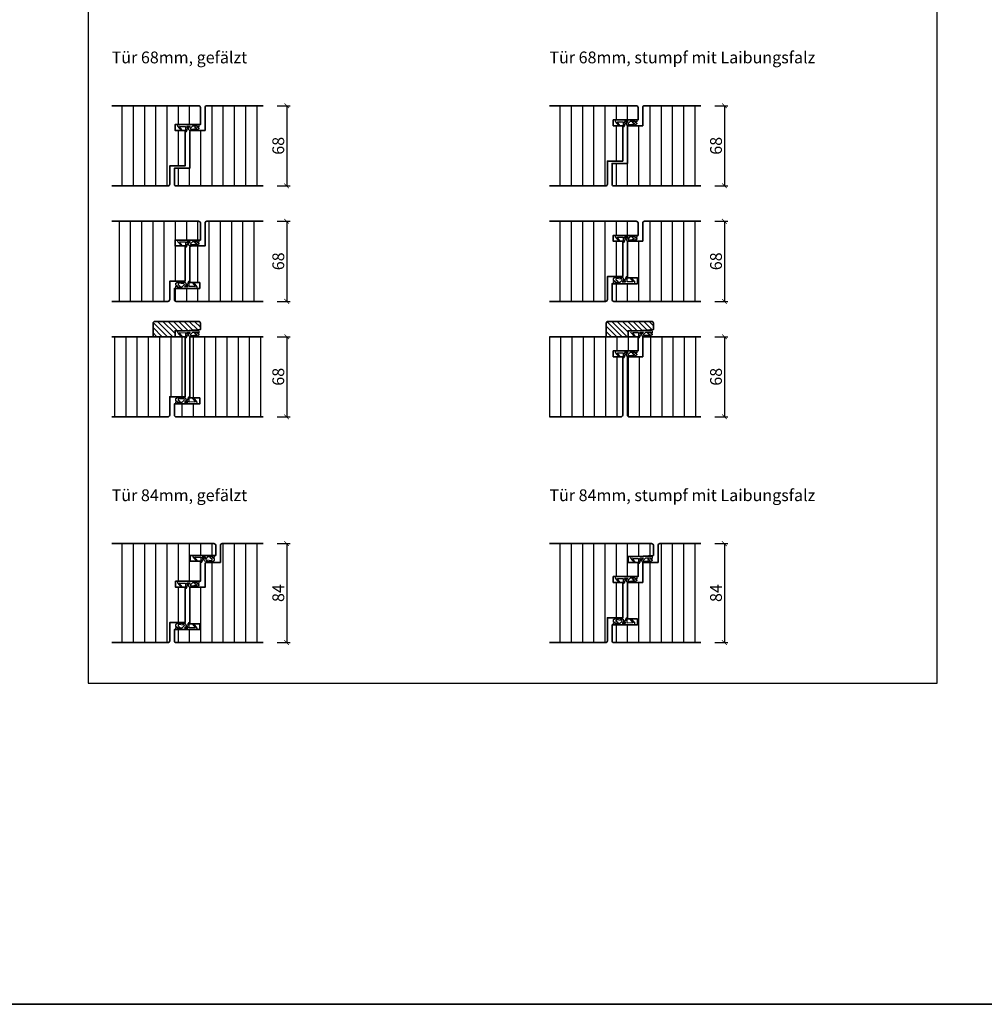
# Model space of a CAD drawing. Units: millimetres. Extents: x 1788 to 11788, y 765 to 5765.
# Drawn here: x 5733 to 6551, y 765 to 1601 of the extents above; entities that cross this region are included whole.
import ezdxf

# ---------------------------------------------------------------- set-up
doc = ezdxf.new("R2010")
doc.units = ezdxf.units.MM
doc.header["$PDMODE"] = 34
doc.header["$PDSIZE"] = 5
for name, color, linetype in [('Z_Bemaßung-Blau 0.10', 150, 'Continuous'), ('Z_Bemaßung-Blau 0.10 @ 4', 150, 'Continuous'), ('Z_Beschlag-Grau 0.10', 8, 'Continuous'), ('Z_Schraffur-Grau 0.10', 8, 'Continuous'), ('Z_Unsichtbar-Weiß 0.05', 255, 'Continuous')]:
    doc.layers.add(name, color=color, linetype=linetype)
doc.layers.add('Z_Kontur-Magenta 0.35', color=6, linetype='Continuous', lineweight=35)
doc.layers.add('Z_Texte Patone @ 4', color=7, linetype='Continuous', true_color=0x006083)
doc.styles.get("Standard").update_dxf_attribs({"font": 'arial.ttf', "height": 2.5})
doc.styles.add('Sturm_Text', font='arial.ttf', dxfattribs={"height": 2.5})
doc.dimstyles.new('Bem_Automatisch', dxfattribs={"dimtxt": 2.5, "dimasz": 1, "dimexe": 0.75, "dimexo": 0.75, "dimgap": 0.5, "dimtad": 1, "dimdec": 0, "dimtxsty": 'Standard', "dimblk": 'ARCHTICK', "dimcen": 0, "dimclrd": 256, "dimclre": 256, "dimclrt": 256, "dimadec": 0, "dimazin": 0, "dimtfac": 1, "dimtdec": 0, "dimtmove": 1, "dimatfit": 2, "dimfxl": 0, "dimtolj": 1, "dimtzin": 0, "dimlwd": -1, "dimlwe": -1, "dimarcsym": 0})
pattern_1 = [(90, (0, 160), (-9.525, 2e-15), [])]

# ---------------------------------------------------------------- blocks, each defined once
blk = doc.blocks.new('*U193')
at = {"layer": 'Z_Beschlag-Grau 0.10', "color": 0}
for p, q in [((-1.47, -1.24), (-1.46, 0.05)), ((-0.46, 1.02), (0, 1.02)), ((-0.35, -3.46), (-0.37, 0.06)), ((-11.81, -2.31), (-11.82, -1.55)), ((-10.14, -3.49), (-11.81, -2.31)), ((-11.81, -3.22), (-10.14, -3.49)), ((-11.81, -5), (-11.81, -3.22)), ((-11.81, -5), (-0.88, -5)), ((-11.75, -1.43), (-9.51, -0.01)), ((-10.59, -3.91), (-8.01, -3.36)), ((-6.57, -3.91), (-10.59, -3.91)), ((-8.01, -3.36), (-9.88, -1.82)), ((-5.1, -1.14), (-9.83, -1.64)), ((-9.23, -0.65), (-9.59, -0.98)), ((-9.59, -0.98), (-8.46, -0.77)), ((-9.51, -0.01), (-9.16, -0.17)), ((-9.16, -0.17), (-9.23, -0.65)), ((-8.46, -0.77), (-8.39, -0.6)), ((-8.39, -0.6), (-3.92, -0.13)), ((-4.63, -1.91), (-6.57, -3.91)), ((-4.47, -3.5), (-1.53, -3.5)), ((-3.37, -0.63), (-3.37, -1.92)), ((-1.47, -1.24), (-3.37, -1.92)), ((-1.53, -2.55), (-2.44, -2.6)), ((-1.53, -3.5), (-1.53, -2.55)), ((-0.81, -5), (5.5, -5)), ((4.44, -3.38), (-0.35, -3.46)), ((3.08, 0), (2.36, -0.36)), ((2.36, -0.36), (4.56, -3.12)), ((3.08, 0), (6.14, -3.65)), ((4.59, -3.21), (4.59, -3.23))]:
    blk.add_line(p, q, dxfattribs=at)
for centre, radius, start, end in [((-0.46, 0.02), 0.995, 90.01239, 178.50495), ((1.1, 0.04), 1.47, 138.54848, 179.41426), ((-11.67, -1.55), 0.15, 122.31397, 180.01239), ((-9.82, -1.74), 0.1, 96.03349, 230.51847), ((-5.05, -1.64), 0.5, 327.11062, 96.03349), ((-2.42, -5.12), 2.61, 125.9814, 141.72452), ((-2.62, -4.85), 2.27, 105.95674, 125.95826), ((-3.87, -0.63), 0.5, 0.01239, 95.9284), ((-2.67, -4.69), 2.11, 84.8056, 105.84533), ((-0.81, -5.8), 0.8, 90.01239, 94.59887), ((4.44, -3.23), 0.15, 270.99445, 359.40444), ((4.44, -3.21), 0.15, 359.40444, 38.53747), ((5.51, -4.18), 0.82, 269.32717, 40.14654)]:
    blk.add_arc(centre, radius, start, end, dxfattribs=at)
blk = doc.blocks.new('*U195')
at = {"layer": 'Z_Beschlag-Grau 0.10', "color": 0}
for p, q in [((-11.75, -0.43), (-9.51, 0.99)), ((-9.23, 0.35), (-9.59, 0.02)), ((-9.59, 0.02), (-8.46, 0.23)), ((-9.51, 0.99), (-9.16, 0.83)), ((-9.16, 0.83), (-9.23, 0.35)), ((-8.46, 0.23), (-8.39, 0.4)), ((-8.39, 0.4), (-3.92, -0.13)), ((-1.47, -1.24), (-1.46, 0.05)), ((-0.46, 1.02), (0, 1.02)), ((-0.35, -3.46), (-0.37, 0.06)), ((-11.81, -2.31), (-11.82, -0.55)), ((-10.14, -3.49), (-11.81, -2.31)), ((-11.81, -3.22), (-10.14, -3.49)), ((-11.81, -5), (-11.81, -3.22)), ((-11.81, -5), (-0.88, -5)), ((-10.59, -3.91), (-8.01, -3.36)), ((-6.57, -3.91), (-10.59, -3.91)), ((-8.01, -3.36), (-9.88, -1.82)), ((-5.1, -1.14), (-9.83, -0.64)), ((-4.63, -1.91), (-6.57, -3.91)), ((-4.47, -3.5), (-1.53, -3.5)), ((-3.37, -0.63), (-3.37, -1.92)), ((-1.47, -1.24), (-3.37, -1.92)), ((-1.53, -2.55), (-2.44, -2.6)), ((-1.53, -3.5), (-1.53, -2.55)), ((-0.81, -5), (5.5, -5)), ((4.44, -3.38), (-0.35, -3.46)), ((3.08, 0), (2.36, -0.36)), ((2.36, -0.36), (4.56, -3.12)), ((3.08, 0), (6.14, -3.65)), ((4.59, -3.21), (4.59, -3.23))]:
    blk.add_line(p, q, dxfattribs=at)
for centre, radius, start, end in [((-0.46, 0.02), 0.995, 90.01239, 178.50495), ((1.1, 0.04), 1.47, 138.54848, 179.41426), ((-11.67, -0.55), 0.15, 122.31397, 180.01239), ((-7.06, -1.35), 2.86, 165.52913, 189.30571), ((-5.05, -1.64), 0.5, 327.11062, 96.03349), ((-2.42, -5.12), 2.61, 125.9814, 141.72452), ((-2.62, -4.85), 2.27, 105.95674, 125.95826), ((-3.87, -0.63), 0.5, 0.01239, 95.9284), ((-2.67, -4.69), 2.11, 84.8056, 105.84533), ((-0.81, -5.8), 0.8, 90.01239, 94.59887), ((4.44, -3.23), 0.15, 270.99445, 359.40444), ((4.44, -3.21), 0.15, 359.40444, 38.53747), ((5.51, -4.18), 0.82, 269.32717, 40.14654)]:
    blk.add_arc(centre, radius, start, end, dxfattribs=at)
blk = doc.blocks.new('*U194')
at = {"layer": 'Z_Beschlag-Grau 0.10', "color": 0}
for p, q in [((-3.08, 0), (-6.14, 3.65)), ((0.81, 5), (-5.5, 5)), ((-4.59, 3.21), (-4.59, 3.23)), ((-2.36, 0.36), (-4.56, 3.12)), ((-4.44, 3.38), (0.35, 3.46)), ((-3.08, 0), (-2.36, 0.36)), ((0.35, 3.46), (0.37, -0.06)), ((11.81, 5), (0.88, 5)), ((1.47, 1.24), (1.46, -0.05)), ((1.47, 1.24), (3.37, 1.92)), ((1.53, 3.5), (1.53, 2.55)), ((4.47, 3.5), (1.53, 3.5)), ((1.53, 2.55), (2.44, 2.6)), ((3.37, 0.63), (3.37, 1.92)), ((8.39, 0.6), (3.92, 0.13)), ((4.63, 1.91), (6.57, 3.91)), ((5.1, 1.14), (9.83, 1.64)), ((6.57, 3.91), (10.59, 3.91)), ((10.59, 3.91), (8.01, 3.36)), ((8.01, 3.36), (9.88, 1.82)), ((8.46, 0.77), (8.39, 0.6)), ((9.59, 0.98), (8.46, 0.77)), ((9.16, 0.17), (9.23, 0.65)), ((9.51, 0.01), (9.16, 0.17)), ((9.23, 0.65), (9.59, 0.98)), ((11.75, 1.43), (9.51, 0.01)), ((11.81, 3.22), (10.14, 3.49)), ((10.14, 3.49), (11.81, 2.31)), ((11.81, 5), (11.81, 3.22)), ((11.81, 2.31), (11.82, 1.55)), ((0.46, -1.02), (0, -1.02))]:
    blk.add_line(p, q, dxfattribs=at)
for centre, radius, start, end in [((-5.51, 4.18), 0.82, 89.32717, 220.14654), ((-4.44, 3.23), 0.15, 90.99445, 179.40444), ((-4.44, 3.21), 0.15, 179.40444, 218.53747), ((0.81, 5.8), 0.8, 270.01239, 274.59887), ((2.67, 4.69), 2.11, 264.8056, 285.84533), ((2.62, 4.85), 2.27, 285.95674, 305.95826), ((3.87, 0.63), 0.5, 180.01239, 275.9284), ((2.42, 5.12), 2.61, 305.9814, 321.72452), ((5.05, 1.64), 0.5, 147.11062, 276.03349), ((9.82, 1.74), 0.1, 276.03349, 50.51847), ((11.67, 1.55), 0.15, 302.31397, 0.01239), ((-1.1, -0.04), 1.47, 318.54848, 359.41426), ((0.46, -0.02), 0.995, 270.01239, 358.50495)]:
    blk.add_arc(centre, radius, start, end, dxfattribs=at)
blk = doc.blocks.new('_ArchTick')
at = {"color": 0, "linetype": 'ByBlock', "const_width": 0.15}
blk.add_lwpolyline([(-0.5, -0.5), (0.5, 0.5)], dxfattribs=at)
blk = doc.blocks.new('*D200')
at = {"layer": 'Defpoints', "color": 0, "transparency": 16777216}
for p in [(5939.24, 1527.98), (5939.24, 1459.98), (5959.24, 1459.98)]:
    blk.add_point(p, dxfattribs=at)
at = {"layer": 'Z_Bemaßung-Blau 0.10', "transparency": 16777216}
for p, q in [((5951.24, 1527.98), (5962.24, 1527.98)), ((5959.24, 1527.98), (5959.24, 1459.98)), ((5951.24, 1459.98), (5962.24, 1459.98))]:
    blk.add_line(p, q, dxfattribs=at)
at = {"layer": 'Z_Bemaßung-Blau 0.10', "transparency": 16777216, "xscale": 4, "yscale": 4, "zscale": 4}
for p, rotation in [((5959.24, 1527.98), 90), ((5959.24, 1459.98), 270)]:
    blk.add_blockref('_ArchTick', p, dxfattribs=dict(at, rotation=rotation))
at = {"layer": 'Z_Bemaßung-Blau 0.10', "transparency": 16777216, "insert": (5952.13, 1493.98), "char_height": 10, "attachment_point": 5, "rotation": 90}
blk.add_mtext('\\A1;68', dxfattribs=at)
blk = doc.blocks.new('*D201')
at = {"layer": 'Defpoints', "color": 0, "transparency": 16777216}
for p in [(5939.24, 1429.98), (5939.24, 1361.98), (5959.24, 1361.98)]:
    blk.add_point(p, dxfattribs=at)
at = {"layer": 'Z_Bemaßung-Blau 0.10', "transparency": 16777216}
for p, q in [((5951.24, 1429.98), (5962.24, 1429.98)), ((5959.24, 1429.98), (5959.24, 1361.98)), ((5951.24, 1361.98), (5962.24, 1361.98))]:
    blk.add_line(p, q, dxfattribs=at)
at = {"layer": 'Z_Bemaßung-Blau 0.10', "transparency": 16777216, "xscale": 4, "yscale": 4, "zscale": 4}
for p, rotation in [((5959.24, 1429.98), 90), ((5959.24, 1361.98), 270)]:
    blk.add_blockref('_ArchTick', p, dxfattribs=dict(at, rotation=rotation))
at = {"layer": 'Z_Bemaßung-Blau 0.10', "transparency": 16777216, "insert": (5952.13, 1395.98), "char_height": 10, "attachment_point": 5, "rotation": 90}
blk.add_mtext('\\A1;68', dxfattribs=at)
blk = doc.blocks.new('*D202')
at = {"layer": 'Defpoints', "color": 0, "transparency": 16777216}
for p in [(5939.24, 1331.98), (5939.24, 1263.98), (5959.24, 1263.98)]:
    blk.add_point(p, dxfattribs=at)
at = {"layer": 'Z_Bemaßung-Blau 0.10', "transparency": 16777216}
for p, q in [((5951.24, 1331.98), (5962.24, 1331.98)), ((5959.24, 1331.98), (5959.24, 1263.98)), ((5951.24, 1263.98), (5962.24, 1263.98))]:
    blk.add_line(p, q, dxfattribs=at)
at = {"layer": 'Z_Bemaßung-Blau 0.10', "transparency": 16777216, "xscale": 4, "yscale": 4, "zscale": 4}
for p, rotation in [((5959.24, 1331.98), 90), ((5959.24, 1263.98), 270)]:
    blk.add_blockref('_ArchTick', p, dxfattribs=dict(at, rotation=rotation))
at = {"layer": 'Z_Bemaßung-Blau 0.10', "transparency": 16777216, "insert": (5952.13, 1297.98), "char_height": 10, "attachment_point": 5, "rotation": 90}
blk.add_mtext('\\A1;68', dxfattribs=at)
blk = doc.blocks.new('*D203')
at = {"layer": 'Defpoints', "color": 0, "transparency": 16777216}
for p in [(6310.44, 1331.98), (6310.44, 1263.98), (6330.44, 1263.98)]:
    blk.add_point(p, dxfattribs=at)
at = {"layer": 'Z_Bemaßung-Blau 0.10', "transparency": 16777216}
for p, q in [((6322.44, 1331.98), (6333.44, 1331.98)), ((6330.44, 1331.98), (6330.44, 1263.98)), ((6322.44, 1263.98), (6333.44, 1263.98))]:
    blk.add_line(p, q, dxfattribs=at)
at = {"layer": 'Z_Bemaßung-Blau 0.10', "transparency": 16777216, "xscale": 4, "yscale": 4, "zscale": 4}
for p, rotation in [((6330.44, 1331.98), 90), ((6330.44, 1263.98), 270)]:
    blk.add_blockref('_ArchTick', p, dxfattribs=dict(at, rotation=rotation))
at = {"layer": 'Z_Bemaßung-Blau 0.10', "transparency": 16777216, "insert": (6323.33, 1297.98), "char_height": 10, "attachment_point": 5, "rotation": 90}
blk.add_mtext('\\A1;68', dxfattribs=at)
blk = doc.blocks.new('*D205')
at = {"layer": 'Defpoints', "color": 0, "transparency": 16777216}
for p in [(6310.44, 1429.98), (6310.44, 1361.98), (6330.44, 1361.98)]:
    blk.add_point(p, dxfattribs=at)
at = {"layer": 'Z_Bemaßung-Blau 0.10', "transparency": 16777216}
for p, q in [((6322.44, 1429.98), (6333.44, 1429.98)), ((6330.44, 1429.98), (6330.44, 1361.98)), ((6322.44, 1361.98), (6333.44, 1361.98))]:
    blk.add_line(p, q, dxfattribs=at)
at = {"layer": 'Z_Bemaßung-Blau 0.10', "transparency": 16777216, "xscale": 4, "yscale": 4, "zscale": 4}
for p, rotation in [((6330.44, 1429.98), 90), ((6330.44, 1361.98), 270)]:
    blk.add_blockref('_ArchTick', p, dxfattribs=dict(at, rotation=rotation))
at = {"layer": 'Z_Bemaßung-Blau 0.10', "transparency": 16777216, "insert": (6323.33, 1395.98), "char_height": 10, "attachment_point": 5, "rotation": 90}
blk.add_mtext('\\A1;68', dxfattribs=at)
blk = doc.blocks.new('*D206')
at = {"layer": 'Defpoints', "color": 0, "transparency": 16777216}
for p in [(6310.44, 1527.98), (6310.44, 1459.98), (6330.44, 1459.98)]:
    blk.add_point(p, dxfattribs=at)
at = {"layer": 'Z_Bemaßung-Blau 0.10', "transparency": 16777216}
for p, q in [((6322.44, 1527.98), (6333.44, 1527.98)), ((6330.44, 1527.98), (6330.44, 1459.98)), ((6322.44, 1459.98), (6333.44, 1459.98))]:
    blk.add_line(p, q, dxfattribs=at)
at = {"layer": 'Z_Bemaßung-Blau 0.10', "transparency": 16777216, "xscale": 4, "yscale": 4, "zscale": 4}
for p, rotation in [((6330.44, 1527.98), 90), ((6330.44, 1459.98), 270)]:
    blk.add_blockref('_ArchTick', p, dxfattribs=dict(at, rotation=rotation))
at = {"layer": 'Z_Bemaßung-Blau 0.10', "transparency": 16777216, "insert": (6323.33, 1493.98), "char_height": 10, "attachment_point": 5, "rotation": 90}
blk.add_mtext('\\A1;68', dxfattribs=at)
blk = doc.blocks.new('*U212')
at = {"layer": 'Z_Beschlag-Grau 0.10', "color": 0}
for p, q in [((-3.08, 0), (-6.14, 3.65)), ((0.81, 5), (-5.5, 5)), ((-4.59, 3.21), (-4.59, 3.23)), ((-2.36, 0.36), (-4.56, 3.12)), ((-4.44, 3.38), (0.35, 3.46)), ((-3.08, 0), (-2.36, 0.36)), ((0.35, 3.46), (0.37, -0.06)), ((11.81, 5), (0.88, 5)), ((1.47, 1.24), (1.46, -0.05)), ((1.47, 1.24), (3.37, 1.92)), ((1.53, 3.5), (1.53, 2.55)), ((4.47, 3.5), (1.53, 3.5)), ((1.53, 2.55), (2.44, 2.6)), ((3.37, 0.63), (3.37, 1.92)), ((8.39, -0.4), (3.92, 0.13)), ((4.63, 1.91), (6.57, 3.91)), ((5.1, 1.14), (9.83, 0.64)), ((6.57, 3.91), (10.59, 3.91)), ((10.59, 3.91), (8.01, 3.36)), ((8.01, 3.36), (9.88, 1.82)), ((11.75, 0.43), (9.51, -0.99)), ((11.81, 3.22), (10.14, 3.49)), ((10.14, 3.49), (11.81, 2.31)), ((11.81, 5), (11.81, 3.22)), ((11.81, 2.31), (11.82, 0.55)), ((0.46, -1.02), (0, -1.02)), ((8.46, -0.23), (8.39, -0.4)), ((9.59, -0.02), (8.46, -0.23)), ((9.16, -0.83), (9.23, -0.35)), ((9.51, -0.99), (9.16, -0.83)), ((9.23, -0.35), (9.59, -0.02))]:
    blk.add_line(p, q, dxfattribs=at)
for centre, radius, start, end in [((-5.51, 4.18), 0.82, 89.32717, 220.14654), ((-4.44, 3.23), 0.15, 90.99445, 179.40444), ((-4.44, 3.21), 0.15, 179.40444, 218.53747), ((0.81, 5.8), 0.8, 270.01239, 274.59887), ((2.67, 4.69), 2.11, 264.8056, 285.84533), ((2.62, 4.85), 2.27, 285.95674, 305.95826), ((3.87, 0.63), 0.5, 180.01239, 275.9284), ((2.42, 5.12), 2.61, 305.9814, 321.72452), ((5.05, 1.64), 0.5, 147.11062, 276.03349), ((7.06, 1.35), 2.86, 345.52913, 9.30571), ((11.67, 0.55), 0.15, 302.31397, 0.01239), ((-1.1, -0.04), 1.47, 318.54848, 359.41426), ((0.46, -0.02), 0.995, 270.01239, 358.50495)]:
    blk.add_arc(centre, radius, start, end, dxfattribs=at)
blk = doc.blocks.new('*D213')
at = {"layer": 'Defpoints', "color": 0, "transparency": 16777216}
for p in [(5939.24, 1156.43), (5939.24, 1072.43), (5959.24, 1072.43)]:
    blk.add_point(p, dxfattribs=at)
at = {"layer": 'Z_Bemaßung-Blau 0.10', "transparency": 16777216}
for p, q in [((5951.24, 1156.43), (5962.24, 1156.43)), ((5959.24, 1156.43), (5959.24, 1072.43)), ((5951.24, 1072.43), (5962.24, 1072.43))]:
    blk.add_line(p, q, dxfattribs=at)
at = {"layer": 'Z_Bemaßung-Blau 0.10', "transparency": 16777216, "xscale": 4, "yscale": 4, "zscale": 4}
for p, rotation in [((5959.24, 1156.43), 90), ((5959.24, 1072.43), 270)]:
    blk.add_blockref('_ArchTick', p, dxfattribs=dict(at, rotation=rotation))
at = {"layer": 'Z_Bemaßung-Blau 0.10', "transparency": 16777216, "insert": (5952.13, 1114.43), "char_height": 10, "attachment_point": 5, "rotation": 90}
blk.add_mtext('\\A1;84', dxfattribs=at)
blk = doc.blocks.new('*D214')
at = {"layer": 'Defpoints', "color": 0, "transparency": 16777216}
for p in [(6310.44, 1156.43), (6310.44, 1072.43), (6330.44, 1072.43)]:
    blk.add_point(p, dxfattribs=at)
at = {"layer": 'Z_Bemaßung-Blau 0.10', "transparency": 16777216}
for p, q in [((6322.44, 1156.43), (6333.44, 1156.43)), ((6330.44, 1156.43), (6330.44, 1072.43)), ((6322.44, 1072.43), (6333.44, 1072.43))]:
    blk.add_line(p, q, dxfattribs=at)
at = {"layer": 'Z_Bemaßung-Blau 0.10', "transparency": 16777216, "xscale": 4, "yscale": 4, "zscale": 4}
for p, rotation in [((6330.44, 1156.43), 90), ((6330.44, 1072.43), 270)]:
    blk.add_blockref('_ArchTick', p, dxfattribs=dict(at, rotation=rotation))
at = {"layer": 'Z_Bemaßung-Blau 0.10', "transparency": 16777216, "insert": (6323.33, 1114.43), "char_height": 10, "attachment_point": 5, "rotation": 90}
blk.add_mtext('\\A1;84', dxfattribs=at)

msp = doc.modelspace()

# ---------------------------------------------------------------- hatches: boundary and pattern name
at = {"layer": 'Z_Schraffur-Grau 0.10'}
h = msp.add_hatch(dxfattribs=at)
h.set_pattern_fill('ANSI31', color=256, scale=3, angle=45)
h.set_pattern_definition([(90, (0, 220), (-9.525, 2e-15), [])])
h.paths.add_polyline_path([(5873.04, 1506.98), (5864.54, 1506.98), (5864.54, 1511.98), (5886.04, 1511.98), (5886.04, 1526.48, 0.414214), (5884.54, 1527.98), (5810.84, 1527.98), (5810.84, 1459.98), (5858.54, 1459.98, 0.414214), (5860.04, 1461.48), (5860.04, 1476.98), (5873.04, 1476.98)])
h.paths.add_polyline_path([(5939.24, 1527.98), (5891.54, 1527.98, 0.414214), (5890.04, 1526.48), (5890.04, 1506.98), (5878.54, 1506.98, 0.414214), (5877.04, 1505.48), (5877.04, 1474.98), (5864.04, 1474.98), (5864.04, 1461.48, 0.414214), (5865.54, 1459.98), (5939.24, 1459.98)])
h = msp.add_hatch(dxfattribs=at)
h.set_pattern_fill('ANSI31', color=256, scale=3, angle=45)
h.set_pattern_definition(pattern_1)
h.paths.add_polyline_path([(6244.24, 1510.98), (6236.24, 1510.98), (6236.24, 1515.98), (6257.24, 1515.98), (6257.24, 1526.48, 0.414214), (6255.74, 1527.98), (6182.04, 1527.98), (6182.04, 1459.98), (6229.74, 1459.98, 0.414214), (6231.24, 1461.48), (6231.24, 1480.98), (6244.24, 1480.98)])
h.paths.add_polyline_path([(6310.44, 1527.98), (6262.74, 1527.98, 0.414214), (6261.24, 1526.48), (6261.24, 1510.98), (6248.24, 1510.98), (6248.24, 1478.98), (6235.24, 1478.98), (6235.24, 1461.48, 0.414214), (6236.74, 1459.98), (6310.44, 1459.98)])
h = msp.add_hatch(dxfattribs=at)
h.set_pattern_fill('ANSI31', color=256, scale=3, angle=45)
h.set_pattern_definition([(90, (-183.398, 122), (-9.525, 2e-15), [])])
h.paths.add_polyline_path([(5873.04, 1408.98), (5864.54, 1408.98), (5864.54, 1413.98), (5886.04, 1413.98), (5886.04, 1428.48, 0.414214), (5884.54, 1429.98), (5810.84, 1429.98), (5810.84, 1361.98), (5858.54, 1361.98, 0.414214), (5860.04, 1363.48), (5860.04, 1378.98), (5873.04, 1378.98)])
h.paths.add_polyline_path([(5939.24, 1429.98), (5891.54, 1429.98, 0.414214), (5890.04, 1428.48), (5890.04, 1408.98), (5878.54, 1408.98, 0.414214), (5877.04, 1407.48), (5877.04, 1377.98), (5885.54, 1377.98), (5885.54, 1372.98), (5864.04, 1372.98), (5864.04, 1363.48, 0.414214), (5865.54, 1361.98), (5939.24, 1361.98)])
h = msp.add_hatch(dxfattribs=at)
h.set_pattern_fill('ANSI31', color=256, scale=3, angle=45)
h.set_pattern_definition(pattern_1)
h.paths.add_polyline_path([(6310.44, 1429.98), (6262.74, 1429.98, 0.414214), (6261.24, 1428.48), (6261.24, 1412.98), (6248.24, 1412.98), (6248.24, 1381.98), (6256.74, 1381.98), (6256.74, 1376.98), (6235.24, 1376.98), (6235.24, 1363.48, 0.414214), (6236.74, 1361.98), (6310.44, 1361.98)])
h.paths.add_polyline_path([(6244.24, 1412.98), (6236.24, 1412.98), (6236.24, 1417.98), (6257.24, 1417.98), (6257.24, 1428.48, 0.414214), (6255.74, 1429.98), (6182.04, 1429.98), (6182.04, 1361.98), (6229.74, 1361.98, 0.414214), (6231.24, 1363.48), (6231.24, 1382.98), (6244.24, 1382.98)])
h = msp.add_hatch(dxfattribs=at)
h.set_pattern_fill('ANSI31', color=256, angle=90)
h.set_pattern_definition([(135, (-368.2044, 24), (-2.245064, -2.245064), [])])
h.paths.add_polyline_path([(5886.04, 1343.48, 0.414214), (5884.54, 1344.98), (5847.54, 1344.98, 0.414214), (5846.04, 1343.48), (5846.04, 1331.98), (5864.54, 1331.98), (5864.54, 1336.98), (5873.04, 1336.98), (5886.04, 1337.98)])
h = msp.add_hatch(dxfattribs=at)
h.set_pattern_fill('ANSI31', color=256, angle=90)
h.set_pattern_definition([(135, (-180.4005, 24), (-2.245064, -2.245064), [])])
h.paths.add_polyline_path([(6270.24, 1343.48, 0.414214), (6268.74, 1344.98), (6231.74, 1344.98, 0.414214), (6230.24, 1343.48), (6230.24, 1331.98), (6248.74, 1331.98), (6248.74, 1336.98), (6257.24, 1336.98), (6270.24, 1337.98)])
h = msp.add_hatch(dxfattribs=at)
h.set_pattern_fill('ANSI31', color=256, scale=3, angle=45)
h.set_pattern_definition([(90, (-368.204, 24), (-9.525, 2e-15), [])])
h.paths.add_polyline_path([(5873.04, 1331.98), (5810.84, 1331.98), (5810.84, 1263.98), (5858.54, 1263.98, 0.414214), (5860.04, 1265.48), (5860.04, 1280.98), (5873.04, 1280.98)])
h.paths.add_polyline_path([(5939.24, 1331.98), (5878.54, 1331.98, 0.414214), (5877.04, 1330.48), (5877.04, 1279.98), (5885.54, 1279.98), (5885.54, 1274.98), (5864.04, 1274.98), (5864.04, 1265.48, 0.414214), (5865.54, 1263.98), (5939.24, 1263.98)])
h = msp.add_hatch(dxfattribs=at)
h.set_pattern_fill('ANSI31', color=256, scale=3, angle=45)
h.set_pattern_definition([(90, (-180.4005, 24), (-9.525, 2e-15), [])])
h.paths.add_polyline_path([(6244.24, 1314.98), (6236.24, 1314.98), (6236.24, 1319.98), (6257.24, 1319.98), (6257.24, 1331.98), (6182.04, 1331.98), (6182.04, 1263.98), (6242.74, 1263.98, 0.414214), (6244.24, 1265.48)])
h.paths.add_polyline_path([(6310.44, 1331.98), (6262.74, 1331.98, 0.414214), (6261.24, 1330.48), (6261.24, 1314.98), (6248.24, 1314.98), (6248.24, 1265.48, 0.414214), (6249.74, 1263.98), (6310.44, 1263.98)])
h = msp.add_hatch(dxfattribs=at)
h.set_pattern_fill('ANSI31', color=256, scale=3, angle=45)
h.paths.add_polyline_path([(5873.04, 1119.43), (5865.04, 1119.43), (5865.04, 1124.43), (5886.04, 1124.43), (5886.04, 1141.43), (5877.54, 1141.43), (5877.54, 1146.43), (5886.04, 1146.43), (5886.85, 1146.43), (5899.04, 1146.43), (5899.04, 1154.95, 0.41422), (5897.54, 1156.45), (5810.84, 1156.45), (5810.84, 1072.43), (5858.54, 1072.43, 0.414214), (5860.04, 1073.93), (5860.04, 1089.43), (5873.04, 1089.43)])
h.paths.add_polyline_path([(5939.24, 1156.43), (5904.54, 1156.43, 0.414214), (5903.04, 1154.93), (5903.04, 1140.43), (5891.54, 1140.43, 0.414214), (5890.04, 1138.93), (5890.04, 1119.43), (5877.04, 1119.43), (5877.04, 1088.43), (5885.54, 1088.43), (5885.54, 1083.43), (5864.04, 1083.43), (5864.04, 1073.93, 0.414214), (5865.54, 1072.43), (5939.24, 1072.43)])
h = msp.add_hatch(dxfattribs=at)
h.set_pattern_fill('ANSI31', color=256, scale=3, angle=45)
h.paths.add_polyline_path([(6238.72, 1128.43), (6245.06, 1128.43), (6256.06, 1128.43), (6256.06, 1126.65), (6254.38, 1126.93), (6256.06, 1125.75), (6256.06, 1124.9), (6253.75, 1123.45), (6253.4, 1123.61), (6253.51, 1124.35), (6252.7, 1124.2), (6252.63, 1124.03), (6248.16, 1123.57, -0.44479), (6247.61, 1124.06), (6247.61, 1125.36), (6245.71, 1124.68), (6245.7, 1123.41, -0.413805), (6244.7, 1122.42), (6244.24, 1122.42, 0.187799), (6244.61, 1123.42), (6244.59, 1126.89), (6239.8, 1126.81, 0.406109), (6239.65, 1126.66, 0.195736), (6239.68, 1126.55), (6239.68, 1126.55, -0.172483), (6239.65, 1126.65), (6239.65, 1126.81), (6244.59, 1126.89), (6244.61, 1123.42, -0.187799), (6244.24, 1122.42), (6244.7, 1122.42, 0.413805), (6245.7, 1123.41), (6245.71, 1124.68), (6247.61, 1125.36), (6247.61, 1124.06, 0.44479), (6248.16, 1123.57), (6252.63, 1124.03), (6252.7, 1124.2), (6253.83, 1124.41), (6253.47, 1124.08), (6253.4, 1123.61), (6253.75, 1123.45), (6255.99, 1124.86, 0.257214), (6256.06, 1124.99), (6256.06, 1125.75), (6254.38, 1126.93), (6256.06, 1126.65), (6256.06, 1128.43), (6245.12, 1128.43), (6238.72, 1128.43, 0.632699), (6238.1, 1127.09), (6238.1, 1127.09, -0.632418)], flags=16)
h.paths.add_polyline_path([(6245.77, 1125.99), (6245.77, 1126.94), (6248.71, 1126.94, -0.068801), (6248.19, 1126.44, -0.087495), (6247.48, 1126.1, -0.095983), (6246.68, 1126.03)], flags=16)
h.paths.add_polyline_path([(6248.87, 1125.34), (6250.81, 1127.34), (6254.83, 1127.34), (6252.25, 1126.79), (6254.31, 1125.1), (6249.34, 1124.57, -0.630483)], flags=16)
h.paths.add_polyline_path([(6238.73, 1093.42), (6239.08, 1093.26), (6238.97, 1092.52), (6239.78, 1092.67), (6239.85, 1092.84), (6244.32, 1092.3, -0.44479), (6244.87, 1091.81), (6244.87, 1090.51), (6246.77, 1091.19), (6246.79, 1092.46, -0.413805), (6247.78, 1093.45), (6248.24, 1093.45, 0.187799), (6247.87, 1092.45), (6247.89, 1088.98), (6252.68, 1089.06, 0.406109), (6252.83, 1089.21, 0.195736), (6252.8, 1089.32), (6252.8, 1089.32, -0.172483), (6252.83, 1089.22), (6252.83, 1089.06), (6247.89, 1088.98), (6247.87, 1092.45, -0.187799), (6248.24, 1093.45), (6247.78, 1093.45, 0.413805), (6246.79, 1092.46), (6246.77, 1091.19), (6244.87, 1090.51), (6244.87, 1091.81, 0.44479), (6244.32, 1092.3), (6239.85, 1092.84), (6239.78, 1092.67), (6238.66, 1092.46), (6239.01, 1092.79), (6239.08, 1093.26), (6238.73, 1093.42), (6236.5, 1092.01, 0.257181), (6236.43, 1091.88), (6236.43, 1090.12), (6238.1, 1088.94), (6236.43, 1089.22), (6236.43, 1087.43), (6247.36, 1087.44), (6253.76, 1087.44, 0.632699), (6254.38, 1088.78), (6254.38, 1088.78, -0.632418), (6253.76, 1087.44), (6247.43, 1087.43), (6236.43, 1087.43), (6236.43, 1089.22), (6238.1, 1088.94), (6236.43, 1090.12), (6236.43, 1091.96)], flags=16)
h.paths.add_polyline_path([(6238.41, 1091.8), (6243.14, 1091.3, -0.630483), (6243.61, 1090.53), (6241.67, 1088.53), (6237.65, 1088.53), (6240.23, 1089.08), (6238.36, 1090.62, -0.104119)], flags=16)
h.paths.add_polyline_path([(6251.72, 1145.43), (6258.06, 1145.43), (6269.06, 1145.43), (6269.06, 1143.65), (6267.38, 1143.93), (6269.06, 1142.75), (6269.06, 1141.9), (6266.75, 1140.45), (6266.4, 1140.61), (6266.51, 1141.35), (6265.7, 1141.2), (6265.63, 1141.03), (6261.16, 1140.57, -0.44479), (6260.61, 1141.06), (6260.61, 1142.36), (6258.71, 1141.68), (6258.7, 1140.41, -0.413805), (6257.7, 1139.42), (6257.24, 1139.42, 0.187799), (6257.61, 1140.42), (6257.59, 1143.89), (6252.8, 1143.81, 0.406109), (6252.65, 1143.66, 0.195736), (6252.68, 1143.55), (6252.68, 1143.55, -0.172483), (6252.65, 1143.65), (6252.65, 1143.81), (6257.59, 1143.89), (6257.61, 1140.42, -0.187799), (6257.24, 1139.42), (6257.7, 1139.42, 0.413805), (6258.7, 1140.41), (6258.71, 1141.68), (6260.61, 1142.36), (6260.61, 1141.06, 0.44479), (6261.16, 1140.57), (6265.63, 1141.03), (6265.7, 1141.2), (6266.83, 1141.41), (6266.47, 1141.08), (6266.4, 1140.61), (6266.75, 1140.45), (6268.99, 1141.86, 0.257214), (6269.06, 1141.99), (6269.06, 1142.75), (6267.38, 1143.93), (6269.06, 1143.65), (6269.06, 1145.43), (6258.12, 1145.43), (6251.72, 1145.43, 0.632699), (6251.1, 1144.09), (6251.1, 1144.09, -0.632418)], flags=16)
h.paths.add_polyline_path([(6244.28, 1089.42, -0.089075), (6245, 1089.77, -0.095983), (6245.8, 1089.84), (6246.71, 1089.88), (6246.71, 1088.93), (6243.78, 1088.93, -0.067429)], flags=16)
h.paths.add_polyline_path([(6258.77, 1142.99), (6258.77, 1143.94), (6261.71, 1143.94, -0.068801), (6261.19, 1143.44, -0.087495), (6260.48, 1143.1, -0.095983), (6259.68, 1143.03)], flags=16)
h.paths.add_polyline_path([(6261.87, 1142.34), (6263.81, 1144.34), (6267.83, 1144.34), (6265.25, 1143.79), (6267.31, 1142.1), (6262.34, 1141.57, -0.630483)], flags=16)
edge = h.paths.add_edge_path()
edge.add_line((6236.74, 1072.43), (6310.44, 1072.43))
edge.add_line((6310.44, 1072.43), (6310.44, 1156.43))
edge.add_line((6310.44, 1156.43), (6275.74, 1156.43))
edge.add_arc((6275.74, 1154.93), 1.5, 90, 180)
edge.add_line((6274.24, 1154.93), (6274.24, 1140.43))
edge.add_line((6274.24, 1140.43), (6262.74, 1140.43))
edge.add_arc((6262.74, 1138.93), 1.5, 90, 180)
edge.add_line((6261.24, 1138.93), (6261.24, 1123.43))
edge.add_line((6261.24, 1123.43), (6248.24, 1123.43))
edge.add_line((6248.24, 1123.43), (6248.24, 1092.43))
edge.add_line((6248.24, 1092.43), (6256.74, 1092.43))
edge.add_line((6256.74, 1092.43), (6256.74, 1087.43))
edge.add_line((6256.74, 1087.43), (6235.24, 1087.43))
edge.add_line((6235.24, 1087.43), (6235.24, 1073.93))
edge.add_arc((6236.74, 1073.93), 1.5, 180, 270)
edge = h.paths.add_edge_path()
edge.add_line((6182.04, 1072.43), (6229.74, 1072.43))
edge.add_arc((6229.74, 1073.93), 1.5, 270, 360)
edge.add_line((6231.24, 1073.93), (6231.24, 1093.43))
edge.add_line((6231.24, 1093.43), (6244.24, 1093.43))
edge.add_line((6244.24, 1093.43), (6244.24, 1123.43))
edge.add_line((6244.24, 1123.43), (6236.24, 1123.43))
edge.add_line((6236.24, 1123.43), (6236.24, 1128.43))
edge.add_line((6236.24, 1128.43), (6257.24, 1128.43))
edge.add_line((6257.24, 1128.43), (6257.24, 1140.43))
edge.add_line((6257.24, 1140.43), (6248.74, 1140.43))
edge.add_line((6248.74, 1140.43), (6248.74, 1145.43))
edge.add_line((6248.74, 1145.43), (6257.24, 1145.43))
edge.add_line((6257.24, 1145.43), (6270.24, 1146.43))
edge.add_line((6270.24, 1146.43), (6270.24, 1154.95))
edge.add_arc((6268.74, 1154.95), 1.5, 360, 450.00125)
edge.add_line((6268.74, 1156.45), (6182.04, 1156.45))
edge.add_line((6182.04, 1156.45), (6182.04, 1072.43))

# ---------------------------------------------------------------- linework, layer by layer
at = {"layer": 'Z_Kontur-Magenta 0.35'}
msp.add_lwpolyline([(1788, 765.45), (11788, 765.45), (11788, 5765.45), (1788, 5765.45)], close=True, dxfattribs=at)
for points in [[(5810.84, 1459.98), (5858.54, 1459.98, 0.414214), (5860.04, 1461.48), (5860.04, 1476.98), (5873.04, 1476.98), (5873.04, 1506.98), (5864.54, 1506.98), (5864.54, 1511.98), (5886.04, 1511.98), (5886.04, 1526.48, 0.414214), (5884.54, 1527.98), (5810.84, 1527.98)], [(5939.24, 1527.98), (5891.54, 1527.98, 0.414214), (5890.04, 1526.48), (5890.04, 1506.98), (5878.54, 1506.98)], [(6244.24, 1510.98), (6236.24, 1510.98), (6236.24, 1515.98), (6257.24, 1515.98), (6257.24, 1526.48, 0.414214), (6255.74, 1527.98), (6182.04, 1527.98)], [(6310.44, 1527.98), (6262.74, 1527.98, 0.414214), (6261.24, 1526.48), (6261.24, 1510.98)], [(5878.54, 1506.98, 0.414214), (5877.04, 1505.48), (5877.04, 1474.98), (5877.04, 1474.98), (5877.04, 1474.98), (5864.04, 1474.98), (5864.04, 1461.48, 0.414214), (5865.54, 1459.98), (5939.24, 1459.98)], [(6182.04, 1459.98), (6229.74, 1459.98, 0.414214), (6231.24, 1461.48), (6231.24, 1480.98), (6244.24, 1480.98), (6244.24, 1510.98)], [(6261.24, 1510.98), (6248.24, 1510.98), (6248.24, 1510.98), (6248.24, 1478.98), (6248.24, 1478.98), (6248.24, 1478.98), (6235.24, 1478.98), (6235.24, 1461.48, 0.414214), (6236.74, 1459.98), (6310.44, 1459.98)], [(5810.84, 1361.98), (5858.54, 1361.98, 0.414214), (5860.04, 1363.48), (5860.04, 1378.98), (5873.04, 1378.98), (5873.04, 1408.98), (5864.54, 1408.98), (5864.54, 1413.98), (5886.04, 1413.98), (5886.04, 1428.48, 0.414214), (5884.54, 1429.98), (5810.84, 1429.98)], [(5939.24, 1429.98), (5891.54, 1429.98, 0.414214), (5890.04, 1428.48), (5890.04, 1408.98), (5878.54, 1408.98, 0.414214), (5877.04, 1407.48), (5877.04, 1377.98), (5885.54, 1377.98), (5885.54, 1372.98), (5864.04, 1372.98), (5864.04, 1363.48, 0.414214), (5865.54, 1361.98), (5939.24, 1361.98)], [(6244.24, 1412.98), (6236.24, 1412.98), (6236.24, 1417.98), (6257.24, 1417.98), (6257.24, 1428.48, 0.414214), (6255.74, 1429.98), (6182.04, 1429.98)], [(6310.44, 1429.98), (6262.74, 1429.98, 0.414214), (6261.24, 1428.48), (6261.24, 1412.98)], [(6182.04, 1361.98), (6229.74, 1361.98, 0.414214), (6231.24, 1363.48), (6231.24, 1382.98), (6244.24, 1382.98), (6244.24, 1412.98)], [(6261.24, 1412.98), (6248.24, 1412.98), (6248.24, 1412.98), (6248.24, 1381.98), (6256.74, 1381.98), (6256.74, 1376.98), (6235.24, 1376.98), (6235.24, 1363.48, 0.414214), (6236.74, 1361.98), (6310.44, 1361.98)], [(5810.84, 1263.98), (5858.54, 1263.98, 0.414214), (5860.04, 1265.48), (5860.04, 1280.98), (5873.04, 1280.98), (5873.04, 1331.98), (5810.84, 1331.98)], [(5878.54, 1331.98, 0.414214), (5877.04, 1330.48), (5877.04, 1279.98), (5885.54, 1279.98), (5885.54, 1274.98), (5864.04, 1274.98), (5864.04, 1265.48, 0.414214), (5865.54, 1263.98), (5939.24, 1263.98)], [(6310.44, 1331.98), (6262.74, 1331.98, 0.414214), (6261.24, 1330.48), (6261.24, 1314.98)], [(6182.04, 1263.98), (6242.74, 1263.98, 0.414214), (6244.24, 1265.48), (6244.24, 1265.48), (6244.24, 1265.48), (6244.24, 1314.98)], [(6261.24, 1314.98), (6248.24, 1314.98), (6248.24, 1314.98), (6248.24, 1265.48), (6248.24, 1265.48), (6248.24, 1265.48), (6248.24, 1265.48), (6248.24, 1265.48, 0.414214), (6249.74, 1263.98), (6310.44, 1263.98)], [(5939.24, 1156.43), (5904.54, 1156.43, 0.414214), (5903.04, 1154.93), (5903.04, 1140.43), (5891.54, 1140.43, 0.414214), (5890.04, 1138.93), (5890.04, 1119.43), (5877.04, 1119.43), (5877.04, 1119.43), (5877.04, 1088.43), (5885.54, 1088.43), (5885.54, 1083.43), (5864.04, 1083.43), (5864.04, 1073.93, 0.414214), (5865.54, 1072.43), (5939.24, 1072.43)], [(6310.44, 1156.43), (6275.74, 1156.43, 0.414214), (6274.24, 1154.93), (6274.24, 1140.43), (6262.74, 1140.43, 0.414214), (6261.24, 1138.93), (6261.24, 1123.43), (6248.24, 1123.43), (6248.24, 1123.43), (6248.24, 1092.43), (6256.74, 1092.43), (6256.74, 1087.43), (6235.24, 1087.43), (6235.24, 1073.93, 0.414214), (6236.74, 1072.43), (6310.44, 1072.43)]]:
    msp.add_lwpolyline(points, format="xyb", dxfattribs=at)
at = {"layer": 'Z_Kontur-Magenta 0.35', "flags": 128}
for points in [[(5884.54, 1344.98), (5847.54, 1344.98, 0.414214), (5846.04, 1343.48), (5846.04, 1331.98), (5864.54, 1331.98), (5864.54, 1336.98), (5873.04, 1336.98), (5886.04, 1337.98), (5886.04, 1343.48, 0.414214)], [(6268.74, 1344.98), (6231.74, 1344.98, 0.414214), (6230.24, 1343.48), (6230.24, 1331.98), (6248.74, 1331.98), (6248.74, 1336.98), (6257.24, 1336.98), (6270.24, 1337.98), (6270.24, 1343.48, 0.414214)]]:
    msp.add_lwpolyline(points, format="xyb", close=True, dxfattribs=at)
at = {"layer": 'Z_Kontur-Magenta 0.35'}
for points in [[(5939.24, 1331.98), (5878.54, 1331.98)], [(6244.24, 1314.98), (6236.24, 1314.98), (6236.24, 1319.98), (6257.24, 1319.98), (6257.24, 1331.98), (6182.04, 1331.98)]]:
    msp.add_lwpolyline(points, dxfattribs=at)
at = {"layer": 'Z_Kontur-Magenta 0.35', "flags": 128}
for points in [[(5810.84, 1072.43), (5858.54, 1072.43, 0.414214), (5860.04, 1073.93), (5860.04, 1089.43), (5873.04, 1089.43), (5873.04, 1119.43), (5865.04, 1119.43), (5865.04, 1124.43), (5886.04, 1124.43), (5886.04, 1141.43), (5877.54, 1141.43), (5877.54, 1146.43), (5886.04, 1146.43), (5899.04, 1146.43), (5899.04, 1154.95, 0.41422), (5897.54, 1156.45), (5810.84, 1156.45)], [(6182.04, 1072.43), (6229.74, 1072.43, 0.414214), (6231.24, 1073.93), (6231.24, 1093.43), (6244.24, 1093.43), (6244.24, 1123.43), (6236.24, 1123.43), (6236.24, 1128.43), (6257.24, 1128.43), (6257.24, 1140.43), (6248.74, 1140.43), (6248.74, 1145.43), (6257.24, 1145.43), (6270.24, 1146.43), (6270.24, 1154.95, 0.41422), (6268.74, 1156.45), (6182.04, 1156.45)]]:
    msp.add_lwpolyline(points, format="xyb", dxfattribs=at)
at = {"layer": 'Z_Unsichtbar-Weiß 0.05'}
msp.add_lwpolyline([(5790.84, 1037.98), (6510.84, 1037.98), (6510.84, 1965.98), (5790.84, 1965.98)], close=True, dxfattribs=at)

# ---------------------------------------------------------------- block references
at = {"layer": 'Z_Beschlag-Grau 0.10'}
for name, p in [('*U194', (6244.24, 1510.98)), ('*U194', (6244.24, 1412.98)), ('*U195', (5877.04, 1377.98)), ('*U195', (6248.24, 1381.98)), ('*U194', (5873.04, 1331.98)), ('*U194', (6257.24, 1332.04)), ('*U194', (6244.24, 1314.98)), ('*U195', (5877.04, 1279.98)), ('*U212', (5886.04, 1141.43)), ('*U194', (6257.24, 1140.43)), ('*U194', (6244.24, 1123.43)), ('*U194', (5873.04, 1119.43)), ('*U195', (5877.04, 1088.43)), ('*U195', (6248.24, 1092.43))]:
    msp.add_blockref(name, p, dxfattribs=at)
at = {"layer": 'Z_Beschlag-Grau 0.10', "rotation": 180}
for p in [(5873.04, 1506.98), (5873.04, 1408.98)]:
    msp.add_blockref('*U193', p, dxfattribs=at)

# ---------------------------------------------------------------- texts
at = {"layer": 'Z_Texte Patone @ 4', "char_height": 10, "attachment_point": 7, "style": 'Sturm_Text'}
for s, insert in [('Tür 68mm, gefälzt', (5810.84, 1563.98)), ('Tür 68mm, stumpf mit Laibungsfalz', (6182.04, 1563.98)), ('Tür 84mm, gefälzt', (5810.84, 1192.45)), ('Tür 84mm, stumpf mit Laibungsfalz', (6182.04, 1192.45))]:
    msp.add_mtext_dynamic_manual_height_columns(s, width=299.0704, gutter_width=50, heights=[0], dxfattribs=dict(at, insert=insert))

# ---------------------------------------------------------------- dimensions: what is measured, and where the dimension line sits
at = {"layer": 'Z_Bemaßung-Blau 0.10 @ 4'}
for base, p1, p2, picture, middle in [((5959.24, 1459.98), (5939.24, 1527.98), (5939.24, 1459.98), '*D200', (5952.13, 1493.98)), ((6330.44, 1459.98), (6310.44, 1527.98), (6310.44, 1459.98), '*D206', (6323.33, 1493.98)), ((5959.24, 1361.98), (5939.24, 1429.98), (5939.24, 1361.98), '*D201', (5952.13, 1395.98)), ((6330.44, 1361.98), (6310.44, 1429.98), (6310.44, 1361.98), '*D205', (6323.33, 1395.98)), ((5959.24, 1263.98), (5939.24, 1331.98), (5939.24, 1263.98), '*D202', (5952.13, 1297.98)), ((6330.44, 1263.98), (6310.44, 1331.98), (6310.44, 1263.98), '*D203', (6323.33, 1297.98)), ((5959.24, 1072.43), (5939.24, 1156.43), (5939.24, 1072.43), '*D213', (5952.13, 1114.43)), ((6330.44, 1072.43), (6310.44, 1156.43), (6310.44, 1072.43), '*D214', (6323.33, 1114.43))]:
    dim = msp.add_linear_dim(base=base, p1=p1, p2=p2, angle=90, dimstyle='Bem_Automatisch', override={"dimscale": 4, "dimtix": 0, "dimtofl": 1, "dimtmove": 1, "dimatfit": 2}, dxfattribs=at)
    dim.commit()
    dim.dimension.update_dxf_attribs({"geometry": picture, "text_midpoint": middle})

doc.saveas('drawing.dxf')
